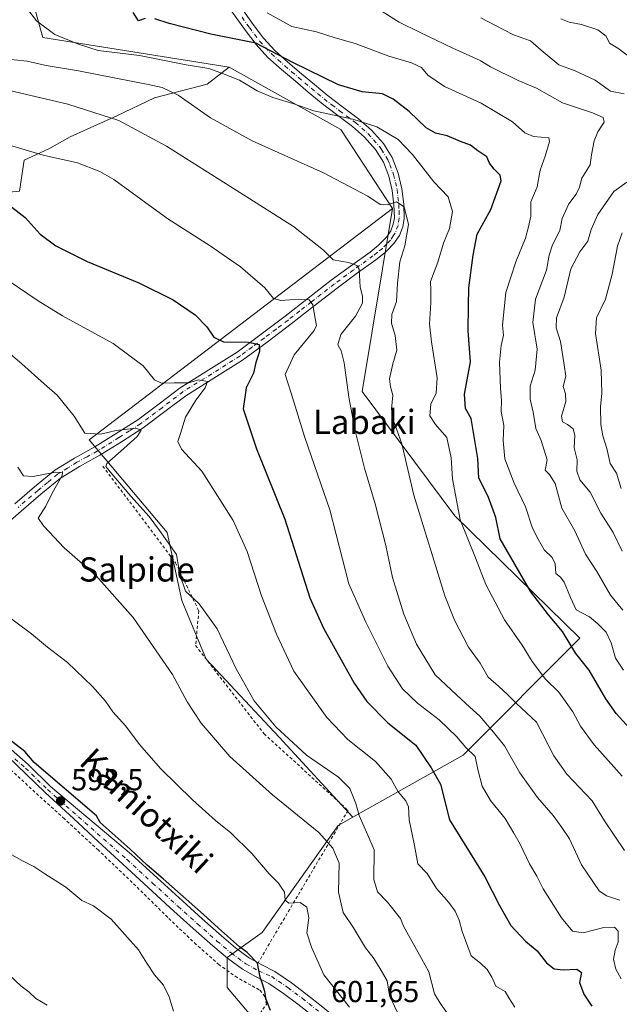
# Model space of a CAD drawing. Units: metres. Extents: x 610450 to 613903, y 4754768 to 4757137.
# Drawn here: x 611746 to 611944, y 4754939 to 4755264 of the extents above; entities that cross this region are included whole.
import ezdxf
from ezdxf.enums import TextEntityAlignment as Align

# ---------------------------------------------------------------- set-up
doc = ezdxf.new("R2010")
doc.units = ezdxf.units.M
doc.header["$MEASUREMENT"] = 0
doc.linetypes.add('DGN Style 2', pattern=[1.6480167562047852, 0.988810053722871, -0.6592067024819142])
doc.linetypes.add('DGN Style 4', pattern=[2.6384748266838614, 1.318413404963828, -0.6592067024819142, 0.001648016756204785, -0.6592067024819142])
for name, color, linetype, lineweight in [('Alambrada', 7, 'DGN Style 2', 0), ('Arbolado forestal CxS', 92, 'Continuous', 0), ('Camino Cxs', 7, 'Continuous', 0), ('Camino eje', 30, 'DGN Style 4', 13), ('Cultivos herbáceos CxS', 92, 'Continuous', 0), ('Curva de nivel maestra', 30, 'Continuous', 30), ('Curva de nivel normal', 30, 'Continuous', 0), ('Pastizal CxS', 92, 'Continuous', 0), ('Punto de cota en terreno', 7, 'Continuous', 0), ('Rótulo de punto de cota en terreno', 7, 'Continuous', 0), ('Suelo desnudo CxS', 253, 'Continuous', 0), ('Texto cartográfico', 7, 'Continuous', 0)]:
    doc.layers.add(name, color=color, linetype=linetype, lineweight=lineweight)
doc.styles.add('Style-Arial', font='txt')

# ---------------------------------------------------------------- blocks, each defined once
blk = doc.blocks.new('5PATER')
at = {"layer": 'Suelo desnudo CxS', "linetype": 'Continuous', "lineweight": 0}
h = blk.add_hatch(color=51, dxfattribs=at)
edge = h.paths.add_edge_path()
edge.add_ellipse((0, 0), major_axis=(-0.1095731443231308, -0.1110710700762829), ratio=0.9994222409660322, start_angle=0, end_angle=360)

msp = doc.modelspace()

# ---------------------------------------------------------------- linework, layer by layer
at = {"layer": 'Alambrada', "color": 7, "linetype": 'DGN Style 2', "lineweight": 0}
for points in [[(611773.4501, 4755116.630100001, 617.5467999999964), (611797.5201000003, 4755084.640100001, 615.5668000000006), (611805.2200999996, 4755068.7501, 615.6334999999963), (611804.1501000002, 4755057.340100001, 613.8371999999945), (611826.7701000003, 4755028.1801, 613.8393999999971), (611854.5500999996, 4755002.8201, 615.0920999999944), (611824.8101000005, 4754952.470100001, 600.3757000000041)], [(611825.4200999998, 4754935.7601, 600.6330000000017), (611827.5701000001, 4754938.710100001, 601.801099999997), (611827.0900999998, 4754941.380100001, 601.6739999999991), (611825.1901000004, 4754943.5701, 600.5869999999995), (611822.4401000004, 4754945.0701, 599.6180000000022), (611817.9200999998, 4754947.5701, 598.9824999999983), (611811.9401000004, 4754951.8101, 598.569399999993), (611804.3701, 4754958.4901, 600.3101000000024), (611794.9200999998, 4754967.4801, 597.9878999999928), (611784.3800999997, 4754977.890100001, 597.2899000000034), (611772.0301000001, 4754989.6801, 597.4109999999928), (611760.7801000001, 4755000.0001, 597.7007000000012), (611752.2301000003, 4755007.7601, 597.9168000000063), (611743.2801000001, 4755016.0101, 598.0972999999941), (611732.3201000001, 4755025.2301, 598.7312999999995), (611720.3501000004, 4755033.8201, 598.1900000000023), (611710.0301000001, 4755040.2301, 597.8747000000003), (611701.8201000001, 4755045.020099999, 598.2483000000066), (611696.6601, 4755046.630100001, 597.2804000000033), (611691.8601000002, 4755046.8201, 596.9213000000018), (611689.2901, 4755046.280099999, 596.5264000000025), (611640.0500999996, 4755028.120100001, 587.7602000000043), (611640.4401000004, 4755024.030099999, 587.6382000000012), (611637.4200999998, 4755022.7601, 587.3877999999969)]]:
    msp.add_polyline3d(points, dxfattribs=at)
at = {"layer": 'Arbolado forestal CxS', "color": 92, "linetype": 'Continuous', "lineweight": 0, "extrusion": (-0.0654604941418211, -0.2086481601208953, 0.9757975553283958), "elevation": -1031592.798271399, "flags": 128}
msp.add_lwpolyline([(-839721.345373824, 4606233.926566192), (-839679.9900503432, 4606225.015660274), (-839655.8901816952, 4606204.764224959)], dxfattribs=at)
at = {"layer": 'Arbolado forestal CxS', "color": 92, "linetype": 'Continuous', "lineweight": 0}
for points in [[(611958.1151000002, 4754873.3617, 614.1858999999968), (611918.5153000001, 4754873.3619, 612.9723999999987), (611894.5374999996, 4754886.0109, 610.2451000000001), (611861.3060999997, 4754906.781300001, 605.9566000000051), (611832.7156999996, 4754922.863500001, 600.376900000003), (611814.5661000004, 4754944.313300001, 597.0497999999934), (611814.5663000002, 4754954.213500001, 598.795100000003), (611826.1164999995, 4754962.463300001, 602.858600000007), (611851.2751000002, 4754997.794299999, 611.3215999999958), (611856.1571000004, 4755000.545299999, 613.6391000000004), (611892.5736999996, 4755021.066299999, 629.2418999999937), (611931.2291000001, 4755059.7205, 651.2832000000053), (611889.8788999999, 4755100.172900001, 644.042300000001), (611859.2147000004, 4755141.274900001, 635.8337000000029), (611869.2056999998, 4755201.752900001, 640.0497999999934), (611852.1265000004, 4755227.8223, 644.4783000000025), (611815.2704999996, 4755248.498500001, 646.4269000000058), (611753.6788999997, 4755258.2205, 644.25), (611749.3614999996, 4755273.797300001, 646.0145000000048)], [(611749.3614999996, 4755273.797300001, 646.0145000000048), (611753.6788999997, 4755258.2205, 644.25), (611815.2704999996, 4755248.498500001, 646.4269000000058)], [(611869.2056999998, 4755201.752900001, 640.0497999999934), (611859.2147000004, 4755141.274900001, 635.8337000000029), (611889.8788999999, 4755100.172900001, 644.042300000001), (611931.2291000001, 4755059.7205, 651.2832000000053), (611892.5736999996, 4755021.066299999, 629.2418999999937), (611856.1571000004, 4755000.545299999, 613.6391000000004)], [(611856.1571000004, 4755000.545299999, 613.6391000000004), (611851.2751000002, 4754997.794299999, 611.3215999999958), (611826.1164999995, 4754962.463300001, 602.858600000007), (611814.5663000002, 4754954.213500001, 598.795100000003), (611814.5661000004, 4754944.313300001, 597.0497999999934), (611832.7156999996, 4754922.863500001, 600.376900000003), (611861.3060999997, 4754906.781300001, 605.9566000000051), (611894.5374999996, 4754886.0109, 610.2451000000001), (611918.5153000001, 4754873.3619, 612.9723999999987), (611958.1151000002, 4754873.3617, 614.1858999999968), (611974.6164999995, 4754873.361300001, 613.148000000001), (612035.6662999997, 4754883.260700001, 611.7795000000042), (612052.2065000003, 4754884.0877, 610.8147000000026), (612068.6672999999, 4754884.910300001, 610.5531000000046), (612078.5670999996, 4754875.010299999, 609.4532999999938), (612082.8498999998, 4754871.2477, 609.4673000000039)]]:
    msp.add_polyline3d(points, dxfattribs=at)
at = {"layer": 'Camino Cxs', "color": 7, "linetype": 'Continuous', "lineweight": 0}
for points in [[(611744.4200999998, 4755104.1801, 615.8819999999978), (611750.9301000005, 4755109.8101, 617.2606999999989), (611757.5701000001, 4755115.2401, 617.5127999999969), (611764.0900999998, 4755119.2601, 616.0290999999997), (611770.8101000005, 4755122.9801, 620.556500000006), (611777.9401000004, 4755127.390100001, 625.486699999994), (611785.0100999996, 4755131.9301, 626.7929000000004), (611792.0800999999, 4755137.210100001, 626.0166000000027), (611799.0601000005, 4755142.530099999, 632.524900000004), (611808.5100999996, 4755148.390100001, 634.4177000000054), (611817.8601000002, 4755154.3301, 636.7249000000012), (611825.8300999999, 4755160.1801, 635.2051999999967), (611833.7301000003, 4755166.170100001, 636.4352000000072), (611841.3601000002, 4755172.100099999, 642.2467000000033), (611848.9801000003, 4755178.050100001, 641.1279999999971), (611855.3800999997, 4755182.7401, 641.9389999999985), (611861.8300999999, 4755187.380100001, 639.8231999999989), (611864.6700999998, 4755189.600099999, 641.5733000000037), (611867.3450999996, 4755192.4001, 643.8205000000017), (611868.6601, 4755194.390100001, 644.671100000007), (611869.5201000003, 4755196.540100001, 645.248900000006), (611869.8601000002, 4755198.690099999, 645.2992999999988), (611869.7200999996, 4755203.0001, 644.7875000000058), (611869.1901000004, 4755207.7401, 644.7384000000021), (611868.0701000001, 4755212.4901, 646.0495999999986), (611866.2801000001, 4755217.100099999, 645.6290000000008), (611863.6700999998, 4755221.270099999, 648.0044000000053), (611860.0201000003, 4755225.3201, 649.431500000006), (611855.9901000002, 4755228.870100001, 651.0038999999961), (611850.7701000003, 4755232.770099999, 652.9040999999997), (611845.6201, 4755236.710100001, 655.5850000000064), (611841.3601000002, 4755240.2501, 657.7203000000009), (611837.1300999997, 4755243.8101, 655.5377000000008), (611832.5601000005, 4755247.700099999, 652.6478999999963), (611828.0701000001, 4755251.700099999, 653.8377000000038), (611824.1401000004, 4755255.960100001, 656.0547999999981), (611820.6201, 4755260.600099999, 658.9986999999965), (611810.9001000002, 4755274.120100001, 660.3527000000031)], [(611744.4200999998, 4755104.1801, 615.8819999999978), (611750.9301000005, 4755109.8101, 617.2606999999989), (611757.5701000001, 4755115.2401, 617.5127999999969), (611764.0900999998, 4755119.2601, 616.0290999999997), (611770.8101000005, 4755122.9801, 620.556500000006), (611777.9401000004, 4755127.390100001, 625.486699999994), (611785.0100999996, 4755131.9301, 626.7929000000004), (611792.0800999999, 4755137.210100001, 626.0166000000027), (611799.0601000005, 4755142.530099999, 632.524900000004), (611808.5100999996, 4755148.390100001, 634.4177000000054), (611817.8601000002, 4755154.3301, 636.7249000000012), (611825.8300999999, 4755160.1801, 635.2051999999967), (611833.7301000003, 4755166.170100001, 636.4352000000072), (611841.3601000002, 4755172.100099999, 642.2467000000033), (611848.9801000003, 4755178.050100001, 641.1279999999971), (611855.3800999997, 4755182.7401, 641.9389999999985), (611861.8300999999, 4755187.380100001, 639.8231999999989), (611864.6700999998, 4755189.600099999, 641.5733000000037), (611867.3450999996, 4755192.4001, 643.8205000000017), (611868.6601, 4755194.390100001, 644.671100000007), (611869.5201000003, 4755196.540100001, 645.248900000006), (611869.8601000002, 4755198.690099999, 645.2992999999988), (611869.7200999996, 4755203.0001, 644.7875000000058), (611869.1901000004, 4755207.7401, 644.7384000000021), (611868.0701000001, 4755212.4901, 646.0495999999986), (611866.2801000001, 4755217.100099999, 645.6290000000008), (611863.6700999998, 4755221.270099999, 648.0044000000053), (611860.0201000003, 4755225.3201, 649.431500000006), (611855.9901000002, 4755228.870100001, 651.0038999999961), (611850.7701000003, 4755232.770099999, 652.9040999999997), (611845.6201, 4755236.710100001, 655.5850000000064), (611841.3601000002, 4755240.2501, 657.7203000000009), (611837.1300999997, 4755243.8101, 655.5377000000008), (611832.5601000005, 4755247.700099999, 652.6478999999963), (611828.0701000001, 4755251.700099999, 653.8377000000038), (611824.1401000004, 4755255.960100001, 656.0547999999981), (611820.6201, 4755260.600099999, 658.9986999999965), (611810.9001000002, 4755274.120100001, 660.3527000000031)], [(611818.3901000004, 4755269.2501, 661.335500000001), (611823.2200999996, 4755262.520099999, 660.8540999999968), (611826.6101000002, 4755258.040100001, 656.2197000000015), (611830.3400999998, 4755254.0101, 655.5519000000058), (611834.6801000005, 4755250.130100001, 656.0258000000031), (611839.2100999998, 4755246.280099999, 658.9231), (611843.4401000004, 4755242.7301, 662.3715999999986), (611847.6401000004, 4755239.2301, 659.0921999999991), (611852.7200999996, 4755235.350099999, 653.9324000000051), (611858.0301000001, 4755231.380100001, 653.0913), (611862.3000999996, 4755227.620100001, 651.1300000000047), (611866.2600999996, 4755223.220100001, 649.6342000000004), (611867.4801000003, 4755221.280099999, 648.645399999994), (611869.1801000005, 4755218.5601, 646.8031999999948), (611871.1601, 4755213.440099999, 644.6996999999974), (611872.3701, 4755208.290100001, 644.7369999999937), (611872.9401000004, 4755203.2301, 645.3405999999959), (611873.1001000004, 4755198.4901, 645.6539000000049), (611872.6601, 4755195.6801, 645.1392999999953), (611871.5401, 4755192.880100001, 644.5834000000032), (611869.7401000002, 4755190.1601, 644.7272999999988), (611867.4801000003, 4755187.850099999, 643.8791999999958), (611866.8300999999, 4755187.1801, 643.7422999999981), (611863.7701000003, 4755184.800100001, 643.5795999999973), (611857.2801000001, 4755180.130100001, 643.266300000003), (611850.9301000005, 4755175.4801, 643.4893000000011), (611843.3501000004, 4755169.5601, 642.7431999999973), (611835.7001, 4755163.600099999, 638.770399999994), (611827.7600999996, 4755157.590100001, 633.6839000000036), (611819.6901000004, 4755151.6601, 635.0181000000011), (611810.2301000003, 4755145.6501, 633.5277999999962), (611800.9001000002, 4755139.870100001, 631.3582000000024), (611794.0301000001, 4755134.630100001, 626.8785000000062), (611786.8501000004, 4755129.270099999, 628.8092999999935), (611779.6601, 4755124.6601, 624.9379999999946), (611772.4401000004, 4755120.190099999, 620.2725000000064), (611765.7200999996, 4755116.4801, 616.578800000003), (611759.4501, 4755112.600099999, 620.940300000002), (611753.0100999996, 4755107.340100001, 620.6444000000047), (611746.5201000003, 4755101.7301, 615.761599999998), (611739.3701, 4755095.670100001, 615.342499999999)], [(611818.3901000004, 4755269.2501, 661.335500000001), (611823.2200999996, 4755262.520099999, 660.8540999999968), (611826.6101000002, 4755258.040100001, 656.2197000000015), (611830.3400999998, 4755254.0101, 655.5519000000058), (611834.6801000005, 4755250.130100001, 656.0258000000031), (611839.2100999998, 4755246.280099999, 658.9231), (611843.4401000004, 4755242.7301, 662.3715999999986), (611847.6401000004, 4755239.2301, 659.0921999999991), (611852.7200999996, 4755235.350099999, 653.9324000000051), (611858.0301000001, 4755231.380100001, 653.0913), (611862.3000999996, 4755227.620100001, 651.1300000000047), (611866.2600999996, 4755223.220100001, 649.6342000000004), (611867.4801000003, 4755221.280099999, 648.645399999994), (611869.1801000005, 4755218.5601, 646.8031999999948), (611871.1601, 4755213.440099999, 644.6996999999974), (611872.3701, 4755208.290100001, 644.7369999999937), (611872.9401000004, 4755203.2301, 645.3405999999959), (611873.1001000004, 4755198.4901, 645.6539000000049), (611872.6601, 4755195.6801, 645.1392999999953), (611871.5401, 4755192.880100001, 644.5834000000032), (611869.7401000002, 4755190.1601, 644.7272999999988), (611867.4801000003, 4755187.850099999, 643.8791999999958), (611866.8300999999, 4755187.1801, 643.7422999999981), (611863.7701000003, 4755184.800100001, 643.5795999999973), (611857.2801000001, 4755180.130100001, 643.266300000003), (611850.9301000005, 4755175.4801, 643.4893000000011), (611843.3501000004, 4755169.5601, 642.7431999999973), (611835.7001, 4755163.600099999, 638.770399999994), (611827.7600999996, 4755157.590100001, 633.6839000000036), (611819.6901000004, 4755151.6601, 635.0181000000011), (611810.2301000003, 4755145.6501, 633.5277999999962), (611800.9001000002, 4755139.870100001, 631.3582000000024), (611794.0301000001, 4755134.630100001, 626.8785000000062), (611786.8501000004, 4755129.270099999, 628.8092999999935), (611779.6601, 4755124.6601, 624.9379999999946), (611772.4401000004, 4755120.190099999, 620.2725000000064), (611765.7200999996, 4755116.4801, 616.578800000003), (611759.4501, 4755112.600099999, 620.940300000002), (611753.0100999996, 4755107.340100001, 620.6444000000047), (611746.5201000003, 4755101.7301, 615.761599999998), (611739.3701, 4755095.670100001, 615.342499999999)], [(611843.4101, 4754934.4801, 602.9135999999999), (611837.9600999998, 4754938.790100001, 601.9214999999967), (611833.2301000003, 4754942.3301, 601.1768000000011), (611828.3300999999, 4754945.6801, 601.1345000000001), (611823.9600999998, 4754947.9801, 600.321299999996), (611819.6401000004, 4754950.3301, 599.7853999999934), (611814.6401000004, 4754954.050100001, 599.8559999999999), (611809.8701, 4754958.050100001, 601.6542999999947), (611803.3901000004, 4754963.790100001, 601.7320999999939), (611796.9801000003, 4754969.5701, 599.4863999999943), (611788.5100999996, 4754977.3101, 598.4951000000001), (611780.0500999996, 4754985.0601, 598.3537000000069), (611771.8901000004, 4754992.590100001, 598.2926000000007), (611763.7500999998, 4755000.130100001, 598.6943000000028), (611754.3596999999, 4755008.7401, 598.6405999999988), (611738.6196999997, 4755023.840100001, 599.8540000000066), (611728.8897000002, 4755031.6801, 600.917100000006), (611720.4096999997, 4755037.4301, 599.1671999999963), (611705.5497000003, 4755046.3201, 599.3960999999981), (611701.1196999997, 4755048.600099999, 600.8788999999961)], [(611701.8565999996, 4755050.8409, 604.6744999999937), (611703.5497000003, 4755050.130100001, 603.617499999993), (611711.9596999995, 4755045.2601, 600.103099999993), (611724.9797, 4755036.9301, 601.5418999999965), (611734.4096999997, 4755030.050100001, 603.3454999999958), (611743.1797000002, 4755022.960100001, 601.0402000000031), (611748.8397000004, 4755018.0101, 600.1101999999955), (611756.2096999995, 4755010.720100001, 599.8631000000023), (611783.0000999998, 4754988.2601, 600.4876999999979), (611791.4401000004, 4754980.5101, 600.8671999999933), (611799.8901000004, 4754972.800100001, 600.8393000000069), (611806.3000999996, 4754967.040100001, 601.7198000000062), (611812.7100999998, 4754961.340100001, 601.876900000003), (611817.3501000004, 4754957.470100001, 601.575800000006), (611822.0000999998, 4754954.0001, 600.9762999999948), (611824.8101000005, 4754952.470100001, 600.3757000000041)], [(611843.4101, 4754934.4801, 602.9135999999999), (611837.9600999998, 4754938.790100001, 601.9214999999967), (611833.2301000003, 4754942.3301, 601.1768000000011), (611828.3300999999, 4754945.6801, 601.1345000000001), (611823.9600999998, 4754947.9801, 600.321299999996), (611819.6401000004, 4754950.3301, 599.7853999999934), (611814.6401000004, 4754954.050100001, 599.8559999999999), (611809.8701, 4754958.050100001, 601.6542999999947), (611803.3901000004, 4754963.790100001, 601.7320999999939), (611796.9801000003, 4754969.5701, 599.4863999999943), (611788.5100999996, 4754977.3101, 598.4951000000001), (611780.0500999996, 4754985.0601, 598.3537000000069), (611771.8901000004, 4754992.590100001, 598.2926000000007), (611763.7500999998, 4755000.130100001, 598.6943000000028), (611754.3596999999, 4755008.7401, 598.6405999999988), (611738.6196999997, 4755023.840100001, 599.8540000000066)], [(611743.1797000002, 4755022.960100001, 601.0402000000031), (611748.8397000004, 4755018.0101, 600.1101999999955), (611756.2096999995, 4755010.720100001, 599.8631000000023), (611783.0000999998, 4754988.2601, 600.4876999999979), (611791.4401000004, 4754980.5101, 600.8671999999933), (611799.8901000004, 4754972.800100001, 600.8393000000069), (611806.3000999996, 4754967.040100001, 601.7198000000062), (611812.7100999998, 4754961.340100001, 601.876900000003), (611817.3501000004, 4754957.470100001, 601.575800000006), (611822.0000999998, 4754954.0001, 600.9762999999948), (611824.8101000005, 4754952.470100001, 600.3757000000041), (611826.0100999996, 4754951.8201, 600.4226000000053), (611830.3501000004, 4754949.540100001, 600.9339000000036), (611835.8201000001, 4754945.8201, 601.8475999999937), (611840.6201, 4754942.2401, 602.2608000000037), (611846.1601, 4754937.840100001, 602.529999999999)], [(611824.8101000005, 4754952.470100001, 600.3757000000041), (611826.0100999996, 4754951.8201, 600.4226000000053), (611830.3501000004, 4754949.540100001, 600.9339000000036), (611835.8201000001, 4754945.8201, 601.8475999999937), (611840.6201, 4754942.2401, 602.2608000000037), (611846.1601, 4754937.840100001, 602.529999999999), (611851.5701000001, 4754933.270099999, 603.465400000001), (611858.1201, 4754927.2301, 604.4245999999986), (611864.5301000001, 4754921.2601, 605.9964000000036), (611867.4600999998, 4754918.6801, 606.4395999999979), (611871.6700999998, 4754914.9901, 607.124299999996), (611878.8901000004, 4754908.7601, 608.0880999999936), (611884.6201, 4754904.0001, 608.9437000000034), (611890.5500999996, 4754899.7401, 609.7912999999971), (611893.2600999996, 4754898.210100001, 610.0659000000014), (611896.1401000004, 4754896.940099999, 610.5437999999995), (611902.6001000004, 4754894.840100001, 611.9119000000064), (611908.5301000001, 4754893.220100001, 612.8568999999989), (611914.5701000001, 4754891.670100001, 614.1566000000021), (611920.7100999998, 4754890.1801, 614.9208999999975), (611926.8300999999, 4754888.8201, 615.0004999999946), (611933.2801000001, 4754887.710100001, 615.520399999994), (611939.7600999996, 4754887.110099999, 616.2642999999953), (611946.6401000004, 4754886.890100001, 616.6956999999966)]]:
    msp.add_polyline3d(points, dxfattribs=at)
at = {"layer": 'Camino eje', "color": 30, "linetype": 'DGN Style 4', "lineweight": 13}
for points in [[(611819.4901000002, 4755264.940099999, 660.9624999999943), (611821.9200999998, 4755261.5601, 660.1247000000003), (611823.6151000002, 4755259.3201, 657.8738000000012), (611825.3750999998, 4755257.0001, 655.9328999999998), (611827.2401000002, 4755254.985099999, 654.9496999999974), (611829.2050999999, 4755252.8551, 654.8270000000048), (611831.4501, 4755250.8551, 654.5426000000007), (611833.6201, 4755248.915100001, 654.3908999999985), (611835.9051000001, 4755246.970100001, 655.2547999999952), (611838.1700999998, 4755245.045100001, 657.1359999999986), (611840.2851, 4755243.270099999, 659.5372000000061), (611842.4001000002, 4755241.4901, 660.6867000000057), (611844.5000999998, 4755239.7401, 658.8626999999979), (611846.6300999997, 4755237.970100001, 657.5733999999939), (611849.2050999999, 4755236.0001, 655.1692000000039), (611851.7451, 4755234.0601, 653.6209999999992), (611857.0100999996, 4755230.1251, 652.110400000005), (611861.1601, 4755226.470100001, 650.3214000000007), (611864.9650999998, 4755222.245100001, 648.9038), (611865.5751, 4755221.2751, 648.3246000000072), (611867.7301000003, 4755217.8301, 645.9495000000024), (611868.3300999999, 4755216.2851, 645.7562999999936), (611869.6151000002, 4755212.965100001, 645.2936000000045), (611870.2200999996, 4755210.390100001, 644.8622999999934), (611870.7801000001, 4755208.015100001, 644.7890999999945), (611871.0651000004, 4755205.485099999, 644.854600000006), (611871.3300999999, 4755203.1151, 644.9094000000041), (611871.4001000002, 4755200.960100001, 645.0399000000034), (611871.4801000003, 4755198.590100001, 645.2131999999983), (611871.0900999998, 4755196.110099999, 645.0896000000066), (611870.1001000004, 4755193.6351, 644.5751000000018), (611869.5100999996, 4755192.7401, 644.3013000000064), (611868.5425000006, 4755191.280099999, 644.2069000000047), (611867.3450999996, 4755190.0251, 643.7954999999929), (611865.9124999996, 4755188.557499999, 642.6257999999943), (611864.2200999996, 4755187.200099999, 641.623900000006), (611862.8000999996, 4755186.090100001, 641.4817000000039), (611856.3300999999, 4755181.4351, 642.5896000000066), (611849.9550999999, 4755176.765100001, 642.542100000006), (611842.3551000003, 4755170.8301, 642.7237000000023), (611838.5401, 4755167.8651, 640.8775000000023), (611834.7150999998, 4755164.8851, 637.7358999999997), (611830.7651000004, 4755161.890100001, 636.3222999999998), (611826.7950999998, 4755158.8851, 634.4520000000048), (611822.8101000005, 4755155.960100001, 634.181700000001), (611818.7751000002, 4755152.995100001, 635.5081000000064), (611809.3701, 4755147.020099999, 634.1720999999961), (611799.9801000003, 4755141.200099999, 631.8353000000062), (611793.0551000005, 4755135.920100001, 626.3932000000059), (611785.9301000005, 4755130.600099999, 627.9091999999946), (611782.3350999998, 4755128.295100001, 625.0160999999935), (611778.8000999996, 4755126.0251, 625.2470999999932), (611771.6250999998, 4755121.585100001, 620.7391000000061), (611768.2651000004, 4755119.7301, 616.9027999999962), (611764.9051000001, 4755117.870100001, 616.3310000000056), (611761.7701000003, 4755115.9301, 617.7088999999978), (611758.5100999996, 4755113.920100001, 619.3540999999968), (611755.1901000004, 4755111.2051, 619.2412999999942), (611751.9700999996, 4755108.575099999, 619.0083000000013), (611745.4700999996, 4755102.9551, 615.9765999999945)], [(611701.5132999998, 4755049.7971, 602.8754000000044), (611713.3201000001, 4755043.170100001, 599.4204000000027), (611721.2500999998, 4755038.0001, 599.5573000000004), (611733.9401000004, 4755028.720100001, 601.667300000001), (611747.9401000004, 4755016.790100001, 599.3466000000044), (611755.2100999998, 4755009.710100001, 599.1851000000024), (611781.4801000003, 4754986.5701, 599.4146000000037), (611789.9200999998, 4754978.840100001, 599.6848999999929), (611798.3701, 4754971.110099999, 600.171100000007), (611804.7801000001, 4754965.350099999, 601.6022999999988), (611811.2100999998, 4754959.6501, 601.4741000000067), (611815.9200999998, 4754955.710100001, 600.6637999999948), (611820.7600999996, 4754952.090100001, 600.1291999999958), (611824.9200999998, 4754949.8301, 600.401199999993), (611829.3000999996, 4754947.9301, 600.7995999999986), (611834.7301000003, 4754944.2301, 601.3983000000007), (611839.4801000003, 4754940.6801, 601.9470000000001), (611844.9600999998, 4754936.3301, 602.437699999995)]]:
    msp.add_polyline3d(points, dxfattribs=at)
at = {"layer": 'Cultivos herbáceos CxS', "color": 92, "linetype": 'Continuous', "lineweight": 0, "extrusion": (-0.0654604941418211, -0.2086481601208953, 0.9757975553283958), "elevation": -1031592.798271399, "flags": 128}
msp.add_lwpolyline([(-839721.345373824, 4606233.926566192), (-839679.9900503432, 4606225.015660274), (-839655.8901816952, 4606204.764224959)], dxfattribs=at)
at = {"layer": 'Cultivos herbáceos CxS', "color": 92, "linetype": 'Continuous', "lineweight": 0}
for points in [[(611815.2704999996, 4755248.498500001, 646.4269000000058), (611807.9753000002, 4755242.8509, 643.0111000000034), (611790.5323000001, 4755238.365900001, 639.1423000000068), (611778.0729, 4755232.385500001, 635.6475999999967), (611762.6239, 4755225.408500001, 632.6230999999971), (611755.6460999995, 4755221.421900001, 631.0969000000041), (611747.4577000003, 4755217.751300001, 629.5424000000058), (611745.8810999999, 4755207.4957, 627.0031000000017), (611718.1498999996, 4755204.851100001, 621.960699999996), (611694.8633000003, 4755200.2169, 618.0108999999939), (611663.0253, 4755172.010299999, 608.0812000000005), (611623.6347000003, 4755138.249700001, 596.4134999999952), (611608.9644999999, 4755125.250700001, 592.7638000000006), (611611.1162999999, 4755138.158700001, 595.6946000000025), (611612.1926999995, 4755163.437899999, 601.5696000000025), (611587.9896999998, 4755186.565300001, 603.2544999999955)], [(611745.8810999999, 4755207.4957, 627.0031000000017), (611747.4577000003, 4755217.751300001, 629.5424000000058), (611755.6460999995, 4755221.421900001, 631.0969000000041), (611762.6239, 4755225.408500001, 632.6230999999971), (611778.0729, 4755232.385500001, 635.6475999999967), (611790.5323000001, 4755238.365900001, 639.1423000000068), (611807.9753000002, 4755242.8509, 643.0111000000034), (611815.2704999996, 4755248.498500001, 646.4269000000058), (611852.1265000004, 4755227.8223, 644.4783000000025), (611869.2056999998, 4755201.752900001, 640.0497999999934), (611768.9495000001, 4755125.311699999, 614.8594000000012), (611794.7188999997, 4755094.7095, 615.3393000000069), (611799.5500999996, 4755072.160499999, 613.588699999993), (611807.6029000003, 4755052.832900001, 612.2339999999967), (611831.7619000003, 4755027.062700001, 614.449299999993), (611856.1571000004, 4755000.545299999, 613.6391000000004), (611851.2751000002, 4754997.794299999, 611.3215999999958), (611826.1164999995, 4754962.463300001, 602.858600000007), (611814.5663000002, 4754954.213500001, 598.795100000003), (611814.5661000004, 4754944.313300001, 597.0497999999934), (611832.7156999996, 4754922.863500001, 600.376900000003)], [(611869.2056999998, 4755201.752900001, 640.0497999999934), (611768.9495000001, 4755125.311699999, 614.8594000000012), (611794.7188999997, 4755094.7095, 615.3393000000069), (611799.5500999996, 4755072.160499999, 613.588699999993), (611807.6029000003, 4755052.832900001, 612.2339999999967), (611831.7619000003, 4755027.062700001, 614.449299999993), (611856.1571000004, 4755000.545299999, 613.6391000000004)], [(611856.1571000004, 4755000.545299999, 613.6391000000004), (611851.2751000002, 4754997.794299999, 611.3215999999958), (611826.1164999995, 4754962.463300001, 602.858600000007), (611814.5663000002, 4754954.213500001, 598.795100000003), (611814.5661000004, 4754944.313300001, 597.0497999999934), (611832.7156999996, 4754922.863500001, 600.376900000003), (611861.3060999997, 4754906.781300001, 605.9566000000051), (611894.5374999996, 4754886.0109, 610.2451000000001), (611918.5153000001, 4754873.3619, 612.9723999999987), (611958.1151000002, 4754873.3617, 614.1858999999968), (611974.6164999995, 4754873.361300001, 613.148000000001), (612035.6662999997, 4754883.260700001, 611.7795000000042), (612052.2065000003, 4754884.0877, 610.8147000000026), (612068.6672999999, 4754884.910300001, 610.5531000000046), (612078.5670999996, 4754875.010299999, 609.4532999999938), (612082.8498999998, 4754871.2477, 609.4673000000039)]]:
    msp.add_polyline3d(points, dxfattribs=at)
at = {"layer": 'Curva de nivel maestra', "color": 30, "linetype": 'Continuous', "lineweight": 30, "flags": 128}
for points, elevation in [([(611787.4500000002, 4755264.5001), (611785.29, 4755263.780099999), (611783.5499999998, 4755266.520099999)], 650), ([(611947.6600000003, 4755030.020099999), (611943.2199999997, 4755034.890100001), (611939.8099999996, 4755039.6601), (611934.3200000003, 4755049.130100001), (611929.8399999999, 4755054.6801), (611925.4000000004, 4755062.0101), (611920.7800000003, 4755067.460100001), (611914.9400000004, 4755075.100099999), (611904.8300000001, 4755092.550100001), (611903.4000000004, 4755099.590100001), (611900.9000000004, 4755106.620100001), (611897.8300000001, 4755112.670100001), (611897.4199999999, 4755119.1801), (611895.2100000001, 4755132.350099999), (611893.4199999999, 4755135.6601), (611893.0800000001, 4755140.380100001), (611895.0300000003, 4755151.120100001), (611894.3200000003, 4755161.380100001), (611894.3399999999, 4755169.720100001), (611894.5300000003, 4755175.590100001), (611895.8799999999, 4755186.300100001), (611897.2100000001, 4755193.280099999), (611901.75, 4755201.380100001), (611905.2300000006, 4755210.860099999), (611904.8700000001, 4755212.7401), (611902.9000000004, 4755214.710100001), (611901.3600000005, 4755216.770099999), (611900.4000000004, 4755218.780099999), (611897.5, 4755220.8101), (611895.04, 4755222.6601), (611891.6799999997, 4755223.870100001), (611887.2800000003, 4755225.8101), (611883.4800000006, 4755226.600099999), (611880.4100000003, 4755228.390100001), (611874.7800000003, 4755233.8301), (611869.4199999999, 4755237.890100001), (611865.9699999997, 4755239.6801), (611859.2000000002, 4755240.340100001), (611851.3700000001, 4755242.6501), (611836.3300000001, 4755250.040100001), (611824.0899999999, 4755256.4101), (611809.1500000004, 4755259.380100001), (611795.4500000002, 4755262.860099999), (611790.7000000002, 4755264.450099999)], 650), ([(611741.4299999997, 4755203.720100001), (611747.8200000003, 4755198.770099999), (611752.8099999996, 4755193.2601), (611757.9900000002, 4755189.380100001), (611768.2599999999, 4755184.2601), (611785.3399999999, 4755177.2301), (611796.7400000002, 4755171.520099999), (611804, 4755166.5801), (611807.8899999997, 4755162.690099999), (611810.1299999999, 4755159.210100001), (611813.4199999999, 4755157.700099999), (611821.6500000004, 4755157.600099999), (611825.1299999999, 4755156.850099999), (611825.2300000006, 4755154.5001), (611824.0199999996, 4755150.9001), (611823.3399999999, 4755147.3101), (611820.8499999996, 4755142.530099999), (611819.8600000005, 4755135.5801), (611824.3200000003, 4755122.3101), (611833.7000000002, 4755099.0801), (611841.8899999997, 4755073.100099999), (611846.3799999999, 4755063.090100001), (611856.5800000001, 4755044.840100001), (611860.8099999996, 4755038.8101), (611867.7400000002, 4755031.7301), (611876.9500000002, 4755024.360099999), (611882.0800000001, 4755016.9001), (611885.1500000004, 4755011.5101), (611888.1299999999, 4754999.7501), (611899.7999999998, 4754980.9001), (611904.5800000001, 4754971.380100001), (611908.3600000005, 4754964.8201), (611913.1799999997, 4754959.6601), (611917.0999999996, 4754956.390100001), (611920.2000000002, 4754952.4801), (611922.6900000004, 4754950.5101), (611925.7000000002, 4754950.110099999), (611930.1799999997, 4754950.3301), (611931.6900000004, 4754949.3101), (611931.04, 4754945.9901), (611932.4600000001, 4754942.0801), (611935.1500000004, 4754938.100099999)], 625), ([(611828.8799999999, 4754936.7501), (611827.4699999997, 4754940.360099999), (611827.0099999999, 4754942.960100001), (611826.2699999996, 4754945.5601), (611825.4800000006, 4754947.720100001), (611824.6299999999, 4754952.370100001), (611821.2199999997, 4754955.870100001), (611818.6399999997, 4754957.780099999), (611811.6699999999, 4754963.940099999), (611806.79, 4754968.4801), (611793.3799999999, 4754980.2501), (611788.1799999997, 4754984.710100001), (611782.4600000001, 4754990.040100001), (611772.6500000004, 4754998.8301), (611771.4199999999, 4755001.040100001), (611750.7300000006, 4755018.690099999), (611747.6600000003, 4755022.280099999), (611742.4299999997, 4755026.380100001)], 600)]:
    msp.add_lwpolyline(points, dxfattribs=dict(at, elevation=elevation))
at = {"layer": 'Curva de nivel normal', "color": 30, "linetype": 'Continuous', "lineweight": 0, "flags": 128}
for points, elevation in [([(611746.0599999996, 4755271.100000001), (611751.5, 4755263.789999999), (611757.5899999999, 4755259.210000001), (611765.4000000004, 4755256.02), (611771.9600000001, 4755253.930000001), (611785.5999999996, 4755252.32), (611801.0199999996, 4755249.230000001), (611808.54, 4755248), (611812.4500000002, 4755246.619999999), (611818.6200000001, 4755244.16), (611824.4600000001, 4755240.689999999), (611829.7000000002, 4755238.41), (611836.3200000003, 4755236.439999999), (611843.1900000004, 4755234.07), (611856.0999999996, 4755231.279999999), (611864.0700000003, 4755228.699999999), (611871.1500000004, 4755224.58), (611875.9000000004, 4755219.560000001), (611882.9100000003, 4755210.529999999), (611887.6200000001, 4755205.58), (611889.04, 4755200.82), (611888.0599999996, 4755195.16), (611886.1600000003, 4755190.34), (611884.2199999997, 4755184.050000001), (611881.7699999996, 4755177.67), (611881.9299999997, 4755174.640000001), (611881.9500000002, 4755170.59), (611881.4400000004, 4755163.539999999), (611882.1200000001, 4755157.74), (611883.9699999997, 4755145.83), (611883.7100000001, 4755140.76), (611881.9000000004, 4755137.050000001), (611881.6200000001, 4755133.24), (611883.5, 4755130.34), (611887.1799999997, 4755126.07), (611888.5999999996, 4755119.359999999), (611889.04, 4755112.390000001), (611891.5999999996, 4755098.890000001), (611896.7100000001, 4755086.33), (611900.1200000001, 4755077.5), (611906.2800000003, 4755065.77), (611912.0999999996, 4755057.4), (611915.4000000004, 4755052.08), (611919.7800000003, 4755046.25), (611924.25, 4755041.9), (611928.8399999999, 4755035.430000001), (611931.4000000004, 4755030.640000001), (611935.8799999999, 4755024.5), (611945.1799999997, 4755014.140000001)], 645), ([(611827.7999999998, 4755266.439999999), (611836, 4755261.859999999), (611844.0800000001, 4755260.180000001), (611850.2599999999, 4755258.210000001), (611856.9100000003, 4755256.289999999), (611868.0700000003, 4755252.060000001), (611875.5599999996, 4755249.939999999), (611878.79, 4755248.41), (611880.9000000004, 4755245.859999999), (611886.4900000002, 4755242.109999999), (611898.5599999996, 4755236.52), (611908.8700000001, 4755230.4), (611913, 4755226.730000001), (611915.8200000003, 4755225.539999999), (611920.9600000001, 4755225.08), (611921.1200000001, 4755223.859999999), (611919.7100000001, 4755219.100000001), (611918.1100000005, 4755214.439999999), (611917.0300000003, 4755208.970000001), (611915.0300000003, 4755203.930000001), (611914.9500000002, 4755199.24), (611914.2400000002, 4755195.74), (611913.2699999996, 4755191.92), (611910, 4755184.100000001), (611906.6799999997, 4755173.960000001), (611905.6299999999, 4755163.16), (611905.9600000001, 4755159.9), (611905.2000000002, 4755156.480000001), (611904.6100000005, 4755150.939999999), (611904.9199999999, 4755142.32), (611905.2699999996, 4755138.439999999), (611905.2300000006, 4755134.66), (611906.0899999999, 4755130.09), (611905.8300000001, 4755125.119999999), (611906.4199999999, 4755119.02), (611909.4400000004, 4755110.970000001), (611913.2199999997, 4755103.15), (611915.5800000001, 4755096.15), (611917.4199999999, 4755092.5), (611919.4000000004, 4755088.970000001), (611922.0800000001, 4755086.369999999), (611923.0599999996, 4755084.350000001), (611923.2800000003, 4755081.08), (611924.8399999999, 4755079.869999999), (611926.0199999996, 4755078.279999999), (611928.0599999996, 4755073.17), (611929.9600000001, 4755069.07), (611934.4199999999, 4755066.84), (611937.1500000004, 4755064.470000001), (611939.9000000004, 4755061.779999999), (611941.5599999996, 4755058.230000001), (611942.9600000001, 4755053.17), (611945.6699999999, 4755049.210000001)], 655), ([(611865.8600000005, 4755266.810000001), (611871.4600000001, 4755263.359999999), (611878.2199999997, 4755260), (611889.1500000004, 4755254.77), (611898.2000000002, 4755250.720000001), (611901.6500000004, 4755248.619999999), (611910.7699999996, 4755244.060000001), (611916.8600000005, 4755241.480000001), (611925.4000000004, 4755236.730000001), (611935.4000000004, 4755233.359999999), (611938.9400000004, 4755231.850000001), (611939.25, 4755230.279999999), (611937.1399999997, 4755227.100000001), (611935.9500000002, 4755224.100000001), (611935.04, 4755219.439999999), (611934.5700000003, 4755216.189999999), (611931.8600000005, 4755211.779999999), (611931.0300000003, 4755208.859999999), (611929.9699999997, 4755206.5), (611927.5800000001, 4755203.350000001), (611925.3200000003, 4755198.42), (611924.5300000003, 4755194.49), (611922.1600000003, 4755189.779999999), (611921.04, 4755186.33), (611920.1500000004, 4755181.33), (611916.5599999996, 4755171.74), (611915.6200000001, 4755164.029999999), (611917.0899999999, 4755155.310000001), (611916.3700000001, 4755148.34), (611914.79, 4755143), (611914.7199999997, 4755138.77), (611915.7199999997, 4755134.439999999), (611916.6399999997, 4755129.100000001), (611918.4100000003, 4755125.07), (611920.3300000001, 4755118.74), (611919.6900000004, 4755115.310000001), (611921.1200000001, 4755113.84), (611923.0499999998, 4755110.84), (611925.2300000006, 4755102.75), (611929.54, 4755095.189999999), (611933.0700000003, 4755087.57), (611936.8499999996, 4755081.810000001), (611941.3099999996, 4755074), (611945.3799999999, 4755069)], 660), ([(611898.4699999997, 4755264.77), (611903.25, 4755262.210000001), (611909.2100000001, 4755259.16), (611914.9199999999, 4755257.16), (611918.3799999999, 4755254.119999999), (611924.2300000006, 4755249.279999999), (611929.6900000004, 4755247.230000001), (611936.2999999998, 4755244.210000001), (611941.2999999998, 4755240.49), (611945.8700000001, 4755239.689999999)], 665), ([(611924.9400000004, 4755264.430000001), (611927.7100000001, 4755263.33), (611931.7199999997, 4755262.57), (611937.1399999997, 4755260.779999999), (611939.9400000004, 4755258.66), (611940.9800000006, 4755256.41), (611943.7699999996, 4755254.720000001), (611950.2999999998, 4755249.890000001)], 670), ([(611739.8300000001, 4755251.380000001), (611748.4199999999, 4755250.449999999), (611754.7400000002, 4755249), (611765.3799999999, 4755247.199999999), (611788.4400000004, 4755242.789999999), (611793.0499999998, 4755241.699999999), (611798.3600000005, 4755239.189999999), (611809.0999999996, 4755231.720000001), (611822.7999999998, 4755224.100000001), (611846.4900000002, 4755213.529999999), (611861.1399999997, 4755205.859999999), (611865.1500000004, 4755203.060000001), (611867.4299999997, 4755202.980000001), (611870.5899999999, 4755203.92), (611873.0999999996, 4755202.26), (611874.5599999996, 4755196.49), (611873.3799999999, 4755189.439999999), (611871.7000000002, 4755184.100000001), (611870.8799999999, 4755177.100000001), (611870.5800000001, 4755171.02), (611869.04, 4755166.680000001), (611868.8799999999, 4755163.83), (611870.1299999999, 4755159.76), (611870.6399999997, 4755154.960000001), (611869.3300000001, 4755150.439999999), (611868.2699999996, 4755145.439999999), (611868.5599999996, 4755142.77), (611869.3600000005, 4755140.100000001), (611868.9600000001, 4755135.42), (611869.6100000005, 4755131.720000001), (611872.3300000001, 4755123.980000001), (611876.3200000003, 4755106.99), (611886.54, 4755073.699999999), (611889.7000000002, 4755065.710000001), (611894.4000000004, 4755056.789999999), (611898.2100000001, 4755051.529999999), (611900.8600000005, 4755046.82), (611904.2599999999, 4755043.880000001), (611907.25, 4755041.17), (611910.2100000001, 4755038.15), (611916.8499999996, 4755031.949999999), (611922.6200000001, 4755020.82), (611926.8399999999, 4755014.76), (611935.2999999998, 4755006.02), (611939.3799999999, 4754999.439999999), (611945.9299999997, 4754989.619999999)], 640), ([(611742.6399999997, 4755240.77), (611761.8600000005, 4755236.199999999), (611778.7400000002, 4755230.850000001), (611794.4800000006, 4755222.359999999), (611815.4699999997, 4755209.109999999), (611836.5, 4755195.850000001), (611846.4100000003, 4755188.029999999), (611849.6299999999, 4755184.810000001), (611854.7300000006, 4755183.949999999), (611857.4800000006, 4755182.890000001), (611858.2400000002, 4755181.66), (611858.5899999999, 4755175.77), (611859.3799999999, 4755172.77), (611859.3700000001, 4755170.439999999), (611857.0099999999, 4755166.220000001), (611852.2000000002, 4755160.17), (611851.1299999999, 4755156.66), (611852.2300000006, 4755154.710000001), (611853.2300000006, 4755150.77), (611854.7800000003, 4755139.439999999), (611856.8899999997, 4755128.230000001), (611859.9400000004, 4755115.980000001), (611863.5, 4755104.119999999), (611867.0599999996, 4755090.42), (611869.2599999999, 4755079.84), (611873, 4755067.699999999), (611877.1799999997, 4755057.800000001), (611883.3899999997, 4755047.680000001), (611890.4500000002, 4755041.07), (611894.7999999998, 4755037), (611898.0999999996, 4755033.939999999), (611902.6799999997, 4755028.67), (611906.3200000003, 4755024.140000001), (611911.3399999999, 4755015.289999999), (611917.1600000003, 4755007.119999999), (611922.3799999999, 4755001.130000001), (611925.2599999999, 4754997.199999999), (611927.7599999999, 4754993.460000001), (611931.7000000002, 4754984.800000001), (611937.6100000005, 4754976.199999999), (611939.9500000002, 4754974.57), (611944.4199999999, 4754973.199999999)], 635), ([(611944.9000000004, 4754947.189999999), (611943.1299999999, 4754950.42), (611942.3399999999, 4754953.699999999), (611942.8600000005, 4754956.600000001), (611943.8300000001, 4754959.24), (611943.8499999996, 4754962.92), (611942.6900000004, 4754964.24), (611939.1500000004, 4754964.16), (611932.25, 4754962.32), (611928.7599999999, 4754962.939999999), (611925.1299999999, 4754967.310000001), (611919.0800000001, 4754976.930000001), (611916.9199999999, 4754981.100000001), (611914.5800000001, 4754985.199999999), (611911.4800000006, 4754991.710000001), (611909.4000000004, 4754995.300000001), (611906.5099999999, 4755000.210000001), (611901.6299999999, 4755006.119999999), (611898.8700000001, 4755010.82), (611897.4600000001, 4755016.390000001), (611896.5599999996, 4755020.640000001), (611893.5, 4755023.640000001), (611890.4600000001, 4755027.230000001), (611884.6699999999, 4755032.720000001), (611877.4699999997, 4755038.24), (611872.5, 4755042.960000001), (611867.7199999997, 4755050.460000001), (611860.3899999997, 4755065.01), (611854.8499999996, 4755077.710000001), (611848.5199999996, 4755102.16), (611844.5, 4755113.930000001), (611840.0999999996, 4755126.449999999), (611835.7400000002, 4755140.699999999), (611833.7199999997, 4755146.930000001), (611836.7599999999, 4755153.380000001), (611843.3600000005, 4755161.439999999), (611844.0899999999, 4755163.07), (611843.6500000004, 4755165.439999999), (611842.9100000003, 4755169.92), (611841.7100000001, 4755171.58), (611838.2999999998, 4755171.84), (611832.2800000003, 4755171.32), (611829.8600000005, 4755172.01), (611826.9900000002, 4755175.560000001), (611819.04, 4755182.480000001), (611809.0099999999, 4755189.439999999), (611795, 4755198.310000001), (611777.0599999996, 4755211.310000001), (611772.4600000001, 4755214.029999999), (611765.0800000001, 4755216.82), (611753.7400000002, 4755219.359999999), (611742.9400000004, 4755222.560000001)], 630), ([(611946.7599999999, 4755210.49), (611942.4500000002, 4755207.4), (611937.1500000004, 4755199.77), (611934.9299999997, 4755194.77), (611933.7999999998, 4755190.949999999), (611931.1399999997, 4755187.480000001), (611928.2300000006, 4755181.800000001), (611925.9699999997, 4755172.5), (611923.4400000004, 4755165.600000001), (611923.3200000003, 4755162.359999999), (611924.8200000003, 4755157.75), (611926.04, 4755150.08), (611926.5199999996, 4755146.32), (611925.6900000004, 4755142.980000001), (611926.5, 4755140.49), (611926.54, 4755137.960000001), (611925.1299999999, 4755133.180000001), (611925.4000000004, 4755131.26), (611927.1500000004, 4755130.42), (611928.9299999997, 4755128.9), (611929.5599999996, 4755126.859999999), (611929.3099999996, 4755122.67), (611930.2599999999, 4755118.720000001), (611930.2199999997, 4755115), (611931.1600000003, 4755112.039999999), (611934.5599999996, 4755108), (611938.1399999997, 4755101.100000001), (611942.1799999997, 4755094.720000001), (611945.2000000002, 4755088.550000001)], 665), ([(611945.1900000004, 4755193.74), (611943.5999999996, 4755189.310000001), (611941.8799999999, 4755180.09), (611939.6600000003, 4755171.789999999), (611936.7100000001, 4755165.58), (611936.3899999997, 4755160.439999999), (611938.1900000004, 4755148.34), (611938.4500000002, 4755140.699999999), (611937.9800000006, 4755136.16), (611938.1399999997, 4755130.42), (611938.7999999998, 4755126.600000001), (611940.1200000001, 4755122.439999999), (611941.2000000002, 4755117.51), (611943.3099999996, 4755114.32), (611944.8799999999, 4755109.17)], 670), ([(611909.6399999997, 4754937.779999999), (611907.6900000004, 4754940.84), (611906.4500000002, 4754943), (611903.4299999997, 4754944.789999999), (611902.0800000001, 4754947.699999999), (611900.5899999999, 4754950.210000001), (611898.3600000005, 4754952.310000001), (611895.3099999996, 4754954.779999999), (611892.2599999999, 4754962.77), (611891.25, 4754966.59), (611889.9900000002, 4754969.58), (611887.8200000003, 4754972.41), (611883.79, 4754976.970000001), (611880.75, 4754982.01), (611877.5700000003, 4754985.189999999), (611876.4900000002, 4754991.279999999), (611874.7199999997, 4754999.680000001), (611874.54, 4755004), (611873.6799999997, 4755006.02), (611871.1399999997, 4755008.960000001), (611868.8200000003, 4755013.16), (611863.6799999997, 4755019.02), (611854.4600000001, 4755026.300000001), (611847.5, 4755033.51), (611836.5800000001, 4755048.859999999), (611830.9199999999, 4755061.039999999), (611825.9900000002, 4755073.699999999), (611821.2100000001, 4755088.350000001), (611816.5199999996, 4755098.630000001), (611806.2199999997, 4755114.930000001), (611799.4699999997, 4755122.26), (611798.2300000006, 4755124.77), (611799.1799999997, 4755127.439999999), (611800.7999999998, 4755132.77), (611804.1699999999, 4755138.439999999), (611807.2800000003, 4755142.439999999), (611808.0999999996, 4755144.539999999), (611805.0999999996, 4755145.119999999), (611801.8600000005, 4755144.17), (611797.1799999997, 4755144.180000001), (611792.8300000001, 4755144.039999999), (611790.5300000003, 4755145.15), (611786.8399999999, 4755149.74), (611776.9199999999, 4755157.130000001), (611760.1500000004, 4755166.27), (611752.1500000004, 4755171.189999999), (611738.6100000005, 4755180.230000001)], 620), ([(611737.4800000006, 4755158.210000001), (611746.6600000003, 4755150.390000001), (611754.0899999999, 4755143.82), (611758.4299999997, 4755140.09), (611764, 4755133.109999999), (611767.4800000006, 4755127.529999999), (611772.7400000002, 4755127.210000001), (611777.9199999999, 4755128.390000001), (611784.4400000004, 4755129.119999999), (611786.1699999999, 4755128.539999999), (611784.8700000001, 4755126.439999999), (611780.4600000001, 4755122.439999999), (611774.7699999996, 4755117.52), (611774.4199999999, 4755116.449999999), (611776.4000000004, 4755114.039999999), (611782.75, 4755106.699999999), (611788.7599999999, 4755099.99), (611792.25, 4755095.300000001), (611797.79, 4755087.449999999), (611798.9800000006, 4755080.789999999), (611800.8600000005, 4755075.289999999), (611805.3499999996, 4755071.07), (611811.2400000002, 4755062.800000001), (611817.54, 4755049.65), (611823.5599999996, 4755039.100000001), (611830.7199999997, 4755030.439999999), (611840.7800000003, 4755021.109999999), (611851.3700000001, 4755013.789999999), (611855.1200000001, 4755010.039999999), (611857.0800000001, 4755005.08), (611858.2000000002, 4755001.100000001), (611859.4800000006, 4754998.380000001), (611861.0999999996, 4754994.67), (611863.1399999997, 4754989.76), (611863.0899999999, 4754980.039999999), (611864.2800000003, 4754975.9), (611867.5899999999, 4754972.5), (611871.8499999996, 4754967.130000001), (611872.9400000004, 4754964.560000001), (611878.8499999996, 4754953.859999999), (611881.2100000001, 4754949.430000001), (611883.1600000003, 4754942.199999999), (611885.0199999996, 4754939.100000001), (611887.5999999996, 4754935.4)], 615), ([(611870.7400000002, 4754936.26), (611868.2999999998, 4754941.609999999), (611867.4699999997, 4754946.560000001), (611865.0800000001, 4754950.730000001), (611862.8700000001, 4754954.199999999), (611860.2800000003, 4754957.390000001), (611856.3600000005, 4754964.02), (611852.9600000001, 4754969.100000001), (611851.4000000004, 4754975.77), (611851.5999999996, 4754985.4), (611849.4800000006, 4754990.4), (611844.9199999999, 4754995.5), (611829.6200000001, 4755007.970000001), (611815.4900000002, 4755020.680000001), (611805.9800000006, 4755031.66), (611801.3399999999, 4755038.699999999), (611796.4699999997, 4755047.699999999), (611783.5099999999, 4755066.58), (611771.2400000002, 4755080.369999999), (611760.7300000006, 4755089.619999999), (611753.9500000002, 4755096.789999999), (611752.1100000005, 4755099.449999999), (611754.6100000005, 4755103.430000001), (611756.7300000006, 4755107.630000001), (611760.0499999998, 4755113.57), (611760.1600000003, 4755114.529999999), (611757.8399999999, 4755114.609999999), (611750.4800000006, 4755113.210000001), (611747.2699999996, 4755113.380000001), (611745.3700000001, 4755116.24)], 610), ([(611855, 4754937.77), (611846.5899999999, 4754948.439999999), (611842.5, 4754957.619999999), (611840.9100000003, 4754962.32), (611841.6200000001, 4754967.32), (611840.9699999997, 4754970.91), (611838.6699999999, 4754972.430000001), (611834.9699999997, 4754972.210000001), (611833.7300000006, 4754973.119999999), (611833.5800000001, 4754975.810000001), (611831.54, 4754978.84), (611828.5199999996, 4754981.859999999), (611822.7300000006, 4754988.619999999), (611815.8399999999, 4754995.42), (611810.7800000003, 4754999.480000001), (611803.0999999996, 4755006.34), (611792.5999999996, 4755016.59), (611785.5999999996, 4755024.67), (611781.1200000001, 4755030.65), (611776.7999999998, 4755035.460000001), (611774.3700000001, 4755038.949999999), (611770.1100000005, 4755043.810000001), (611761.7599999999, 4755051.720000001), (611755.1699999999, 4755056.789999999), (611749.8799999999, 4755061.17), (611735.1500000004, 4755072.09)], 605), ([(611742.0800000001, 4754988.869999999), (611746.4800000006, 4754986.369999999), (611750.7100000001, 4754984.32), (611754.2599999999, 4754981.869999999), (611761.2100000001, 4754977.42), (611766.4800000006, 4754973.100000001), (611770.3899999997, 4754971.350000001), (611776.2400000002, 4754966.859999999), (611785.2300000006, 4754956.779999999), (611788.04, 4754952.350000001), (611790.6100000005, 4754948.480000001), (611793.5, 4754945.119999999), (611795.4500000002, 4754941.24), (611796.8399999999, 4754936.449999999)], 595), ([(611755.0800000001, 4754938.49), (611751.3700000001, 4754940.699999999), (611749.04, 4754942.850000001), (611746.4400000004, 4754944.800000001), (611742.4800000006, 4754948.529999999)], 590)]:
    msp.add_lwpolyline(points, dxfattribs=dict(at, elevation=elevation))
at = {"layer": 'Pastizal CxS', "color": 92, "linetype": 'Continuous', "lineweight": 0}
for points in [[(611749.3614999996, 4755273.797300001, 646.0145000000048), (611753.6788999997, 4755258.2205, 644.25), (611815.2704999996, 4755248.498500001, 646.4269000000058), (611807.9753000002, 4755242.8509, 643.0111000000034), (611790.5323000001, 4755238.365900001, 639.1423000000068), (611778.0729, 4755232.385500001, 635.6475999999967), (611762.6239, 4755225.408500001, 632.6230999999971), (611755.6460999995, 4755221.421900001, 631.0969000000041), (611747.4577000003, 4755217.751300001, 629.5424000000058), (611745.8810999999, 4755207.4957, 627.0031000000017), (611718.1498999996, 4755204.851100001, 621.960699999996), (611694.8633000003, 4755200.2169, 618.0108999999939), (611663.0253, 4755172.010299999, 608.0812000000005), (611623.6347000003, 4755138.249700001, 596.4134999999952), (611608.9644999999, 4755125.250700001, 592.7638000000006), (611611.1162999999, 4755138.158700001, 595.6946000000025), (611612.1926999995, 4755163.437899999, 601.5696000000025), (611587.9896999998, 4755186.565300001, 603.2544999999955)], [(611749.3614999996, 4755273.797300001, 646.0145000000048), (611753.6788999997, 4755258.2205, 644.25), (611815.2704999996, 4755248.498500001, 646.4269000000058)], [(611815.2704999996, 4755248.498500001, 646.4269000000058), (611807.9753000002, 4755242.8509, 643.0111000000034), (611790.5323000001, 4755238.365900001, 639.1423000000068), (611778.0729, 4755232.385500001, 635.6475999999967), (611762.6239, 4755225.408500001, 632.6230999999971), (611755.6460999995, 4755221.421900001, 631.0969000000041), (611747.4577000003, 4755217.751300001, 629.5424000000058), (611745.8810999999, 4755207.4957, 627.0031000000017), (611718.1498999996, 4755204.851100001, 621.960699999996), (611694.8633000003, 4755200.2169, 618.0108999999939), (611663.0253, 4755172.010299999, 608.0812000000005), (611623.6347000003, 4755138.249700001, 596.4134999999952), (611608.9644999999, 4755125.250700001, 592.7638000000006), (611611.1162999999, 4755138.158700001, 595.6946000000025), (611612.1926999995, 4755163.437899999, 601.5696000000025), (611587.9896999998, 4755186.565300001, 603.2544999999955)], [(611869.2056999998, 4755201.752900001, 640.0497999999934), (611768.9495000001, 4755125.311699999, 614.8594000000012), (611794.7188999997, 4755094.7095, 615.3393000000069), (611799.5500999996, 4755072.160499999, 613.588699999993), (611807.6029000003, 4755052.832900001, 612.2339999999967), (611831.7619000003, 4755027.062700001, 614.449299999993), (611856.1571000004, 4755000.545299999, 613.6391000000004)], [(611869.2056999998, 4755201.752900001, 640.0497999999934), (611859.2147000004, 4755141.274900001, 635.8337000000029), (611889.8788999999, 4755100.172900001, 644.042300000001), (611931.2291000001, 4755059.7205, 651.2832000000053), (611892.5736999996, 4755021.066299999, 629.2418999999937), (611856.1571000004, 4755000.545299999, 613.6391000000004)]]:
    msp.add_polyline3d(points, dxfattribs=at)
msp.add_polyline3d([(611856.1571000004, 4755000.545299999, 613.6391000000004), (611831.7619000003, 4755027.062700001, 614.449299999993), (611807.6029000003, 4755052.832900001, 612.2339999999967), (611799.5500999996, 4755072.160499999, 613.588699999993), (611794.7188999997, 4755094.7095, 615.3393000000069), (611768.9495000001, 4755125.311699999, 614.8594000000012), (611869.2056999998, 4755201.752900001, 640.0497999999934), (611859.2147000004, 4755141.274900001, 635.8337000000029), (611889.8788999999, 4755100.172900001, 644.042300000001), (611931.2291000001, 4755059.7205, 651.2832000000053), (611892.5736999996, 4755021.066299999, 629.2418999999937)], close=True, dxfattribs=at)

# ---------------------------------------------------------------- block references
at = {"layer": 'Punto de cota en terreno', "color": 7, "linetype": 'Continuous', "lineweight": 0, "xscale": 10, "yscale": 10, "zscale": 10}
msp.add_blockref('5PATER', (611759.5, 4755005.939999999, 598.5), dxfattribs=at)

# ---------------------------------------------------------------- texts
at = {"layer": 'Rótulo de punto de cota en terreno', "color": 7, "linetype": 'Continuous', "lineweight": 0, "style": 'Style-Arial'}
for s, p in [('598,5', (611763.0278000003, 4755009.467800001)), ('601,65', (611848.9578, 4754939.467800001))]:
    msp.add_text(s, height=7.000000000000002, dxfattribs=at).set_placement(p)
at = {"layer": 'Texto cartográfico', "color": 7, "linetype": 'Continuous', "lineweight": 0, "style": 'Style-Arial'}
for s, p in [('Labaki', (611859.9304646342, 4755131.23015)), ('Salpide', (611784.6860951224, 4755082.470150001))]:
    msp.add_text(s, height=8, dxfattribs=at).set_placement(p, align=Align.MIDDLE_CENTER)
msp.add_text('Kamiotxiki', height=8, rotation=317.1435876933805, dxfattribs=at).set_placement((611787.9090643444, 4755002.739774223), align=Align.MIDDLE_CENTER)

doc.saveas('drawing.dxf')
